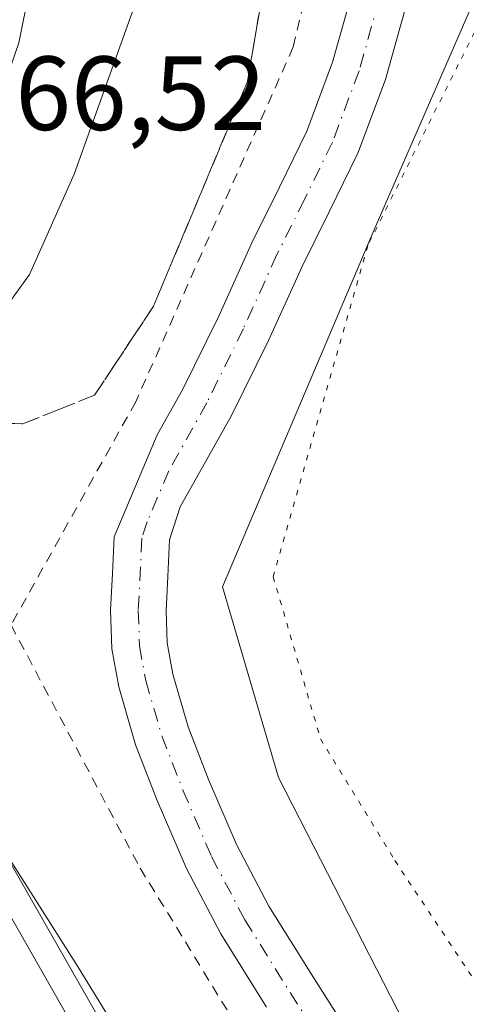
# Model space of a CAD drawing. Units: metres. Extents: x 605075 to 608570, y 4659819 to 4662184.
# Drawn here: x 605993 to 606036, y 4660684 to 4660778 of the extents above; entities that cross this region are included whole.
import ezdxf

# ---------------------------------------------------------------- set-up
doc = ezdxf.new("R2010")
doc.units = ezdxf.units.M
doc.header["$MEASUREMENT"] = 0
for name, pattern in [('DGN Style 2', [1.648017, 0.98881, -0.659207]), ('DGN Style 3', [2.307223, 1.648017, -0.659207]), ('DGN Style 4', [2.638475, 1.318413, -0.659207, 0.001648, -0.659207]), ('DGN Style 5', [1.153612, 0.494405, -0.659207])]:
    doc.linetypes.add(name, pattern=pattern)
for name, color, linetype, lineweight in [('Alambrada', 7, 'DGN Style 2', 0), ('Arcén (en calzada doble)', 91, 'Continuous', 13), ('Camino Cxs', 7, 'Continuous', 0), ('Camino eje', 30, 'DGN Style 4', 13), ('Carretera de calzada doble Cxs', 1, 'Continuous', 13), ('Curva de nivel normal', 30, 'Continuous', 0), ('Núcleo urbano CxS', 7, 'Continuous', 0), ('Pastizal CxS', 92, 'Continuous', 0), ('Rótulo de punto de cota en terreno', 7, 'Continuous', 0), ('Talud superficial', 30, 'DGN Style 3', 0), ('Vía pecuaria eje', 92, 'DGN Style 5', 0)]:
    doc.layers.add(name, color=color, linetype=linetype, lineweight=lineweight)
doc.styles.add('Style-Arial', font='txt')

msp = doc.modelspace()

# ---------------------------------------------------------------- linework, layer by layer
at = {"layer": 'Alambrada', "color": 7, "linetype": 'DGN Style 2', "lineweight": 0}
msp.add_polyline3d([(605870.07, 4661044.63, 351.819), (605887.38, 4661005.44, 352.747), (605905.52, 4660986.68, 353.174), (605931.16, 4660963.76, 354.553), (605949.51, 4660949.17, 353.855), (605986.83, 4660921.24, 353.777), (606007.48, 4660896.44, 354.163), (606008.1, 4660894.35, 354.221), (606021.66, 4660861.63, 354.806), (606028.55, 4660832.65, 355.341), (606026.26, 4660805.13, 356.089), (606019.18, 4660775.32, 356.409), (606004.18, 4660741.54, 356.724), (605992.3, 4660720.28, 358.189), (606004.6, 4660697.14, 358.095), (606027.34, 4660660.04, 357.926), (606045.69, 4660628.77, 358.561), (606070.5, 4660588.34, 359.855), (606091.36, 4660552.07, 360.095), (606117.43, 4660510.17, 360.931)], dxfattribs=at)
at = {"layer": 'Arcén (en calzada doble)', "color": 91, "linetype": 'Continuous', "lineweight": 13}
msp.add_polyline3d([(605969.423, 4660741.118, 361.122), (605969.56, 4660740.85, 361.24), (605983.43, 4660713.77, 359.777), (605991.64, 4660698.71, 359.988), (606032.66, 4660626.73, 361.17), (606056.98, 4660585.94, 361.984), (606080.66, 4660547.99, 362.456), (606116.24, 4660492.47, 363.658), (606130.86, 4660470.75, 364.39), (606148.88, 4660444.37, 365.131), (606171.35, 4660412.73, 364.537), (606185.28, 4660393.33, 364.681), (606192.29, 4660382.98, 364.844), (606230.57, 4660331.03, 365.334), (606266.42, 4660283.72, 365.749), (606290.15, 4660253.63, 365.871), (606326.59, 4660208.08, 365.929), (606365.45, 4660161.46, 365.873), (606381.43, 4660143.47, 366.961)], dxfattribs=at)
at = {"layer": 'Camino Cxs', "color": 7, "linetype": 'Continuous', "lineweight": 0}
for points in [[(606016.64, 4660683.91, 357.747), (606012.27, 4660690.9, 357.576), (606009.01, 4660697.11, 357.636), (606006.22, 4660703.58, 357.564), (606004.16, 4660708.89, 357.476), (606002.55, 4660714.39, 357.235), (606001.9, 4660718.03, 357.161), (606001.77, 4660721.69, 357.073), (606001.95, 4660725.18, 356.945), (606002.12, 4660728.68, 356.882), (606006.22, 4660738.4, 356.648), (606008.62, 4660742.68, 356.594), (606012.04, 4660749.62, 356.33), (606015.24, 4660756.68, 356.292), (606017.88, 4660761.97, 356.296), (606020.47, 4660767.29, 356.164), (606022.93, 4660773.85, 356.224), (606024.83, 4660780.62, 356.224)], [(606016.64, 4660683.91, 357.747), (606012.27, 4660690.9, 357.576), (606009.01, 4660697.11, 357.636), (606006.22, 4660703.58, 357.564), (606004.16, 4660708.89, 357.476), (606002.55, 4660714.39, 357.235), (606001.9, 4660718.03, 357.161), (606001.77, 4660721.69, 357.073), (606001.95, 4660725.18, 356.945), (606002.12, 4660728.68, 356.882), (606006.22, 4660738.4, 356.648), (606008.62, 4660742.68, 356.594), (606012.04, 4660749.62, 356.33), (606015.24, 4660756.68, 356.292), (606017.88, 4660761.97, 356.296), (606020.47, 4660767.29, 356.164), (606022.93, 4660773.85, 356.224), (606024.83, 4660780.62, 356.224)], [(606029.93, 4660779.25, 356.192), (606027.96, 4660772.21, 356.153), (606025.33, 4660765.2, 356.176), (606022.61, 4660759.63, 356.183), (606020.01, 4660754.41, 356.321), (606016.81, 4660747.36, 356.479), (606013.29, 4660740.22, 356.457), (606010.82, 4660735.82, 356.548), (606008.42, 4660731.54, 356.538), (606007.4, 4660728.41, 356.593), (606007.22, 4660724.92, 356.713), (606007.06, 4660721.65, 356.828), (606007.17, 4660718.6, 356.91), (606007.7, 4660715.6, 357.027), (606009.16, 4660710.59, 357.233), (606011.11, 4660705.58, 357.368), (606013.78, 4660699.38, 357.482), (606016.85, 4660693.53, 357.528), (606021.11, 4660686.73, 357.686), (606025.52, 4660679.8, 357.85)], [(606029.93, 4660779.25, 356.192), (606027.96, 4660772.21, 356.153), (606025.33, 4660765.2, 356.176), (606022.61, 4660759.63, 356.183), (606020.01, 4660754.41, 356.321), (606016.81, 4660747.36, 356.479), (606013.29, 4660740.22, 356.457), (606010.82, 4660735.82, 356.548), (606008.42, 4660731.54, 356.538), (606007.4, 4660728.41, 356.593), (606007.22, 4660724.92, 356.713), (606007.06, 4660721.65, 356.828), (606007.17, 4660718.6, 356.91), (606007.7, 4660715.6, 357.027), (606009.16, 4660710.59, 357.233), (606011.11, 4660705.58, 357.368), (606013.78, 4660699.38, 357.482), (606016.85, 4660693.53, 357.528), (606021.11, 4660686.73, 357.686), (606025.52, 4660679.8, 357.85)]]:
    msp.add_polyline3d(points, dxfattribs=at)
at = {"layer": 'Camino eje', "color": 30, "linetype": 'DGN Style 4', "lineweight": 13}
msp.add_polyline3d([(606027.38, 4660779.935, 356.1), (606025.445, 4660773.03, 356.163), (606022.9, 4660766.245, 356.056), (606020.245, 4660760.8, 356.198), (606017.625, 4660755.545, 356.198), (606014.425, 4660748.49, 356.352), (606010.955, 4660741.45, 356.466), (606007.32, 4660734.97, 356.534), (606005.27, 4660730.11, 356.695), (606004.76, 4660728.545, 356.723), (606004.415, 4660721.67, 356.913), (606004.535, 4660718.315, 357.007), (606005.125, 4660714.995, 357.129), (606006.66, 4660709.74, 357.325), (606008.665, 4660704.58, 357.414), (606011.395, 4660698.245, 357.492), (606014.56, 4660692.215, 357.482), (606018.875, 4660685.32, 357.625), (606023.295, 4660678.375, 357.692)], dxfattribs=at)
at = {"layer": 'Carretera de calzada doble Cxs', "color": 1, "linetype": 'Continuous', "lineweight": 13}
for points in [[(606101.55, 4660482.75, 364.407), (606076.56, 4660521.64, 363.426), (606055.09, 4660555.45, 362.754), (606041.96, 4660576.72, 362.462), (606017.49, 4660617.79, 361.83), (605976.28, 4660690.07, 360.607), (605967.88, 4660705.49, 360.429), (605955.85, 4660729.01, 361.704), (605955.57, 4660729.54, 361.779), (605956.07, 4660729.93, 361.901), (605961.83, 4660734.51, 361.238), (605962.38, 4660735.02, 361.145), (605967.34, 4660739.65, 361.138), (605967.593, 4660739.144, 361.355), (605981.22, 4660712.54, 360.051), (605989.46, 4660697.43, 360.249), (606030.51, 4660625.4, 361.354), (606054.85, 4660584.57, 362.129), (606078.56, 4660546.58, 362.677), (606114.16, 4660491.03, 363.666)], [(605976.468, 4660721.818, 359.928), (605981.22, 4660712.54, 360.051), (605989.46, 4660697.43, 360.249), (606030.51, 4660625.4, 361.354), (606054.85, 4660584.57, 362.129), (606078.56, 4660546.58, 362.677), (606114.16, 4660491.03, 363.666), (606128.8, 4660469.27, 364.165), (606168.24, 4660411.79, 364.814), (606228.58, 4660329.45, 365.55), (606264.45, 4660282.12, 365.917), (606288.21, 4660251.99, 366.042), (606324.67, 4660206.42, 366.086), (606378.99, 4660141.31, 367.209)]]:
    msp.add_polyline3d(points, dxfattribs=at)
at = {"layer": 'Curva de nivel normal', "color": 30, "linetype": 'Continuous', "lineweight": 0, "flags": 128}
for points, elevation in [([(605974.82, 4660747.81), (605975.041, 4660747.73), (605979.22, 4660745.36), (605981.86, 4660744.77), (605985.85, 4660745.9), (605990.9, 4660749.34), (605994.06, 4660753.64), (605998.31, 4660763.21), (606005.18, 4660782.35), (606008.6, 4660795.83), (606009.61, 4660803.1), (606010.05, 4660827.34), (606008.51, 4660844.87), (606006.52, 4660854.29), (606001.39, 4660867.79)], 360), ([(605982.64, 4660758.57), (605982.906, 4660758.616), (605984.91, 4660758.96), (605987.26, 4660761.2), (605989.6, 4660765.88), (605993.03, 4660775.71), (605996.07, 4660790.87), (605995.892, 4660791.267), (605994.97, 4660793.33), (605993.8, 4660793.51), (605991.21, 4660792.15), (605986.14, 4660786.37), (605978.79, 4660772.49), (605976.123, 4660764.388), (605976.121, 4660764.384)], 365), ([(605977.96, 4660677.23), (605967.09, 4660699.21), (605961.71, 4660706.6), (605960.52, 4660709.22), (605959.98, 4660713.5), (605957.74, 4660719.92), (605956.6, 4660724.01), (605955.54, 4660726.76), (605955.67, 4660728.41), (605956.97, 4660728.15), (605959.66, 4660727.31), (605962.99, 4660725.1), (605965.47, 4660724.2), (605967.62, 4660722.58), (605970.4, 4660719.76), (605975.01, 4660717.04), (605981.46, 4660712.36), (605984.89, 4660708.39), (605988.86, 4660703.43), (605991.31, 4660699.34), (605998.69, 4660687.72), (606016.18, 4660659.21)], 360)]:
    msp.add_lwpolyline(points, dxfattribs=dict(at, elevation=elevation))
at = {"layer": 'Núcleo urbano CxS', "color": 7, "linetype": 'Continuous', "lineweight": 0}
for points in [[(605919.528, 4661041.043, 351.869), (605930.644, 4660979.397, 353.605), (605942.499, 4660968.354, 353.363), (605969.749, 4660943.829, 353.414), (605992.146, 4660933.333, 353.434), (606022.032, 4660898.992, 354.073), (606022.394, 4660898.277, 354.103), (606037.695, 4660867.994, 354.365), (606044.084, 4660828.051, 355.182), (606042.747, 4660794.335, 355.729), (606026.853, 4660757.829, 356.232), (606012.429, 4660723.914, 356.685), (606017.764, 4660705.767, 357.166), (606060.444, 4660622.498, 358.11), (606131.932, 4660507.203, 360.046)], [(606022.394, 4660898.277, 354.103), (606037.695, 4660867.994, 354.365), (606044.084, 4660828.051, 355.182), (606042.747, 4660794.335, 355.729), (606026.853, 4660757.829, 356.232), (606012.429, 4660723.914, 356.685), (606017.764, 4660705.767, 357.166), (606060.444, 4660622.498, 358.11), (606131.932, 4660507.203, 360.046), (606156.489, 4660487.946, 362.498)]]:
    msp.add_polyline3d(points, dxfattribs=at)
at = {"layer": 'Pastizal CxS', "color": 92, "linetype": 'Continuous', "lineweight": 0}
for points in [[(606131.932, 4660507.203, 360.046), (606060.444, 4660622.498, 358.11), (606017.764, 4660705.767, 357.166), (606012.429, 4660723.914, 356.685), (606026.853, 4660757.829, 356.232), (606042.747, 4660794.335, 355.729), (606044.084, 4660828.051, 355.182), (606037.695, 4660867.994, 354.365), (606022.394, 4660898.277, 354.103), (606042.819, 4660910.677, 353.99), (606066.062, 4660927.857, 354.142), (606086.274, 4660943.016, 354.095), (606093.41, 4660955.99, 353.726), (606094.544, 4660955.99, 353.765), (606130.866, 4660983.328, 354.403)], [(606022.394, 4660898.277, 354.103), (606037.695, 4660867.994, 354.365), (606044.084, 4660828.051, 355.182), (606042.747, 4660794.335, 355.729), (606026.853, 4660757.829, 356.232), (606012.429, 4660723.914, 356.685), (606017.764, 4660705.767, 357.166), (606060.444, 4660622.498, 358.11), (606131.932, 4660507.203, 360.046), (606156.489, 4660487.946, 362.498)]]:
    msp.add_polyline3d(points, dxfattribs=at)
at = {"layer": 'Talud superficial', "color": 30, "linetype": 'DGN Style 3', "lineweight": 0}
for points in [[(605971.9, 4660743.94, 359.294), (605974.27, 4660742.43, 359.244), (605976.64, 4660740.93, 359.188), (605983.98, 4660739.69, 359.121), (605988.7, 4660739.56, 358.658), (605993.43, 4660739.44, 358.055), (605996.84, 4660740.81, 357.692), (606000.26, 4660742.17, 357.21), (606002.13, 4660744.99, 357.079), (606003.99, 4660747.81, 357.013), (606005.86, 4660750.63, 356.97), (606007.65, 4660754.9, 356.766), (606009.44, 4660759.18, 356.862), (606011.23, 4660763.45, 356.98), (606014.81, 4660772.01, 356.822), (606015.6, 4660776.66, 357.017), (606016.4, 4660781.31, 357.149)], [(606016.4, 4660781.31, 356.9), (606015.6, 4660776.66, 356.817), (606014.81, 4660772.01, 356.611), (606011.23, 4660763.45, 356.686), (606009.44, 4660759.18, 356.702), (606007.65, 4660754.9, 356.648), (606005.86, 4660750.63, 356.737), (606003.99, 4660747.81, 356.771), (606002.13, 4660744.99, 356.863), (606000.26, 4660742.17, 356.979), (605996.84, 4660740.81, 357.463), (605993.43, 4660739.44, 358.255), (605988.7, 4660739.56, 360.033)]]:
    msp.add_polyline3d(points, dxfattribs=at)
at = {"layer": 'Vía pecuaria eje', "color": 92, "linetype": 'DGN Style 5', "lineweight": 0}
msp.add_polyline3d([(605944.438, 4660959.378, 353.787), (605978.702, 4660955.709, 353.074), (606001.819, 4660942.019, 353.156), (606041.097, 4660883.18, 354.26), (606050.111, 4660847.789, 355.12), (606050.754, 4660812.398, 355.584), (606041.094, 4660786.016, 356.129), (606026.282, 4660756.416, 356.391), (606017.266, 4660724.886, 356.8), (606021.773, 4660709.443, 357.397), (606028.856, 4660697.86, 357.242), (606063.783, 4660645.325, 357.854), (606081.169, 4660618.299, 358.247), (606108.858, 4660572.612, 359.227)], dxfattribs=at)

# ---------------------------------------------------------------- texts
at = {"layer": 'Rótulo de punto de cota en terreno', "color": 7, "linetype": 'Continuous', "lineweight": 0, "style": 'Style-Arial'}
msp.add_text('366,52', height=7, dxfattribs=at).set_placement((605987.41, 4660767.41))

doc.saveas('drawing.dxf')
